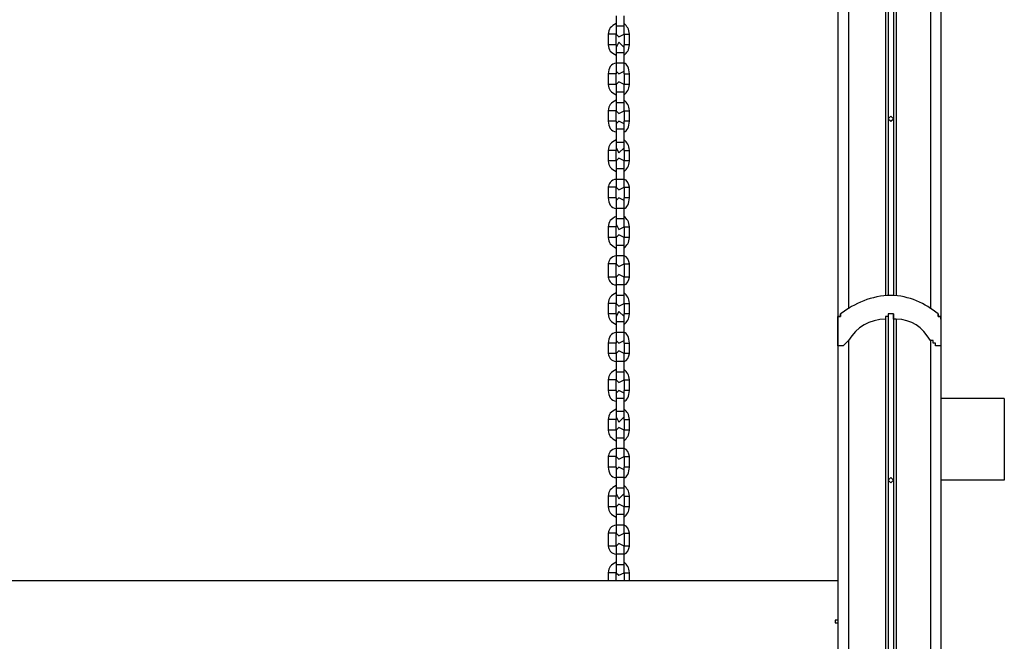
# Model space of a CAD drawing. Units: inches. Extents: x 117 to 182.4, y 61 to 148.4.
# Drawn here: x 158.4 to 167.9, y 136.3 to 142.3 of the extents above; entities that cross this region are included whole.
import ezdxf

# ---------------------------------------------------------------- set-up
doc = ezdxf.new("R2010")
doc.units = ezdxf.units.IN
doc.header["$MEASUREMENT"] = 0
doc.layers.add('Ebene 1', color=7, linetype='Continuous')

# ---------------------------------------------------------------- blocks, each defined once
blk = doc.blocks.new('block 2')
at = {"layer": 'Ebene 1', "color": 179, "lineweight": 25, "true_color": 0x1a171b}
for points in [[(167.1684, 146.2304), (167.1684, 139.5248)], [(167.2701, 146.2304), (167.2701, 139.4232)], [(166.2796, 145.0366), (166.2796, 136.9086)], [(166.3812, 145.0366), (166.3812, 139.5248)], [(166.7368, 144.7064), (166.7368, 139.6518)], [(166.8384, 144.7064), (166.8384, 139.6518)], [(166.7623, 143.1062), (166.7623, 141.3536)], [(166.8129, 143.1062), (166.8129, 141.3536)], [(164.1461, 142.3441), (164.1461, 142.2935), (164.1461, 142.2427)], [(164.2222, 142.2427), (164.2222, 142.2935), (164.2222, 142.3441)], [(164.1712, 142.2427), (164.1712, 142.2427), (164.1461, 142.2427)], [(164.1461, 142.2427), (164.1461, 142.1918), (164.1461, 142.1663)], [(164.1461, 142.1918), (164.1461, 142.1663)], [(164.2222, 142.2427), (164.1967, 142.2427), (164.1712, 142.2427)], [(164.2222, 142.1663), (164.2222, 142.1918), (164.2222, 142.2427)], [(164.2222, 142.1663), (164.2222, 142.1918)], [(164.1461, 142.1663), (164.1206, 142.1663), (164.0951, 142.1663), (164.0696, 142.1663)], [(164.0696, 142.1663), (164.0696, 142.1157), (164.0696, 142.0647)], [(164.1461, 142.1663), (164.1712, 142.141), (164.2222, 142.1663)], [(164.1461, 142.0647), (164.1461, 142.1157), (164.1461, 142.1663)], [(164.2222, 142.1663), (164.2222, 142.0647)], [(164.2222, 142.1663), (164.2477, 142.1663), (164.2728, 142.1663), (164.2728, 142.1663)], [(164.2728, 142.0647), (164.2728, 142.1663)], [(164.1461, 142.0647), (164.1206, 142.0647), (164.0951, 142.0647), (164.0696, 142.0647)], [(164.2222, 142.0394), (164.1712, 142.0902), (164.1461, 142.0394)], [(164.1461, 142.0647), (164.1461, 142.0394)], [(164.1461, 142.0394), (164.1461, 142.0394), (164.1461, 141.9886)], [(164.2728, 142.0647), (164.2728, 142.0647), (164.2477, 142.0647), (164.2222, 142.0647)], [(164.2222, 142.0394), (164.2222, 142.0647)], [(164.2222, 141.9886), (164.2222, 142.0394), (164.2222, 142.0394)], [(164.1712, 141.9886), (164.1712, 141.9886), (164.1461, 141.9886)], [(164.1461, 141.9886), (164.1461, 141.9378), (164.1461, 141.8869)], [(164.2222, 141.9886), (164.1967, 141.9886), (164.1712, 141.9886)], [(164.2222, 141.8869), (164.2222, 141.9378), (164.2222, 141.9886)], [(164.1712, 141.8869), (164.1712, 141.8869), (164.1461, 141.8869)], [(164.1461, 141.8869), (164.1461, 141.8361), (164.1461, 141.8108)], [(164.2222, 141.8869), (164.1967, 141.8869), (164.1712, 141.8869)], [(164.2222, 141.8108), (164.2222, 141.8361), (164.2222, 141.8869)], [(164.1461, 141.7853), (164.1206, 141.7853), (164.0951, 141.7853), (164.0696, 141.7853)], [(164.0696, 141.7853), (164.0696, 141.7347), (164.0696, 141.6839)], [(164.1461, 141.8108), (164.1461, 141.7853)], [(164.1461, 141.8108), (164.1712, 141.7853), (164.2222, 141.8108)], [(164.1461, 141.6839), (164.1461, 141.7347), (164.1461, 141.7853)], [(164.2222, 141.7853), (164.2222, 141.8108)], [(164.2222, 141.7853), (164.2222, 141.6839)], [(164.2222, 141.7853), (164.2477, 141.7853), (164.2728, 141.7853), (164.2728, 141.7853)], [(164.2728, 141.6839), (164.2728, 141.7853)], [(164.1461, 141.6839), (164.1206, 141.6839), (164.0951, 141.6839), (164.0696, 141.6839)], [(164.2222, 141.6839), (164.1712, 141.7092), (164.1461, 141.6839)], [(164.1461, 141.6839), (164.1461, 141.6584)], [(164.1461, 141.6839), (164.1461, 141.6584), (164.1461, 141.6075)], [(164.2728, 141.6839), (164.2728, 141.6839), (164.2477, 141.6839), (164.2222, 141.6839)], [(164.2222, 141.6584), (164.2222, 141.6839)], [(164.2222, 141.6075), (164.2222, 141.6584), (164.2222, 141.6839)], [(164.1712, 141.6075), (164.1712, 141.6075), (164.1461, 141.6075)], [(164.1461, 141.6075), (164.1461, 141.5567), (164.1461, 141.5059)], [(164.2222, 141.6075), (164.1967, 141.6075), (164.1712, 141.6075)], [(164.2222, 141.5059), (164.2222, 141.5567), (164.2222, 141.6075)], [(164.1712, 141.5059), (164.1712, 141.5059), (164.1461, 141.5059)], [(164.1461, 141.5059), (164.1461, 141.4553), (164.1461, 141.4298)], [(164.1461, 141.4553), (164.1461, 141.4298)], [(164.2222, 141.5059), (164.1967, 141.5059), (164.1712, 141.5059)], [(164.2222, 141.4298), (164.2222, 141.4553), (164.2222, 141.5059)], [(164.2222, 141.4298), (164.2222, 141.4553)], [(164.1461, 141.4298), (164.1206, 141.4298), (164.0951, 141.4298), (164.0696, 141.4298)], [(164.0696, 141.4298), (164.0696, 141.379), (164.0696, 141.3282)], [(164.1461, 141.4298), (164.1712, 141.4045), (164.2222, 141.4298)], [(164.1461, 141.3282), (164.1461, 141.379), (164.1461, 141.4298)], [(164.2222, 141.4298), (164.2222, 141.3282)], [(164.2222, 141.4298), (164.2477, 141.4298), (164.2728, 141.4298), (164.2728, 141.4298)], [(164.2728, 141.3282), (164.2728, 141.4298)], [(166.8129, 141.3536), (166.7874, 141.379), (166.7623, 141.3536)], [(166.7623, 141.3536), (166.7623, 139.6518)], [(166.7623, 141.3536), (166.7874, 141.3282), (166.8129, 141.3536)], [(166.8129, 141.3536), (166.8129, 139.6518)], [(164.1461, 141.3282), (164.1206, 141.3282), (164.0951, 141.3282), (164.0696, 141.3282)], [(164.2222, 141.3028), (164.1712, 141.3282), (164.1461, 141.3028)], [(164.1461, 141.3282), (164.1461, 141.3028)], [(164.1461, 141.3028), (164.1461, 141.2775), (164.1461, 141.252)], [(164.1712, 141.252), (164.1712, 141.252), (164.1461, 141.252)], [(164.1461, 141.252), (164.1461, 141.1759), (164.1461, 141.1251)], [(164.2222, 141.252), (164.1967, 141.252), (164.1712, 141.252)], [(164.2728, 141.3282), (164.2728, 141.3282), (164.2477, 141.3282), (164.2222, 141.3282)], [(164.2222, 141.3028), (164.2222, 141.3282)], [(164.2222, 141.252), (164.2222, 141.2775), (164.2222, 141.3028)], [(164.2222, 141.1251), (164.2222, 141.1759), (164.2222, 141.252)], [(164.1712, 141.1251), (164.1712, 141.1251), (164.1461, 141.1251)], [(164.1461, 141.1251), (164.1461, 141.0742), (164.1461, 141.0742)], [(164.1461, 141.0742), (164.1461, 141.0488)], [(164.1461, 141.0742), (164.1712, 141.0234), (164.2222, 141.0742)], [(164.2222, 141.1251), (164.1967, 141.1251), (164.1712, 141.1251)], [(164.2222, 141.0742), (164.2222, 141.0742), (164.2222, 141.1251)], [(164.2222, 141.0488), (164.2222, 141.0742)], [(164.1461, 141.0488), (164.1206, 141.0488), (164.0951, 141.0488), (164.0696, 141.0488)], [(164.0696, 141.0488), (164.0696, 140.9979), (164.0696, 140.9471)], [(164.1461, 140.9471), (164.1461, 140.9979), (164.1461, 141.0488)], [(164.2222, 140.9471), (164.1712, 140.9726), (164.1461, 140.9471)], [(164.2222, 141.0488), (164.2222, 140.9471)], [(164.2222, 141.0488), (164.2477, 141.0488), (164.2728, 141.0488), (164.2728, 141.0488)], [(164.2728, 140.9471), (164.2728, 141.0488)], [(164.1461, 140.9471), (164.1206, 140.9471), (164.0951, 140.9471), (164.0696, 140.9471)], [(164.1461, 140.9471), (164.1461, 140.9218), (164.1461, 140.871)], [(164.1461, 140.9471), (164.1461, 140.9218)], [(164.1712, 140.871), (164.1712, 140.871), (164.1461, 140.871)], [(164.1461, 140.871), (164.1461, 140.8202), (164.1461, 140.7694)], [(164.2222, 140.871), (164.1967, 140.871), (164.1712, 140.871)], [(164.2728, 140.9471), (164.2728, 140.9471), (164.2477, 140.9471), (164.2222, 140.9471)], [(164.2222, 140.871), (164.2222, 140.9218), (164.2222, 140.9471)], [(164.2222, 140.9218), (164.2222, 140.9471)], [(164.2222, 140.7694), (164.2222, 140.8202), (164.2222, 140.871)], [(164.1461, 140.6932), (164.1206, 140.6932), (164.0951, 140.6932), (164.0696, 140.6932)], [(164.0696, 140.6932), (164.0696, 140.6424), (164.0696, 140.5916)], [(164.1712, 140.7694), (164.1712, 140.7694), (164.1461, 140.7694)], [(164.1461, 140.7694), (164.1461, 140.7185), (164.1461, 140.6932)], [(164.1461, 140.6932), (164.1712, 140.6677), (164.2222, 140.6932)], [(164.1461, 140.5916), (164.1461, 140.6424), (164.1461, 140.6932)], [(164.2222, 140.7694), (164.1967, 140.7694), (164.1712, 140.7694)], [(164.2222, 140.6932), (164.2222, 140.7185), (164.2222, 140.7694)], [(164.2222, 140.6932), (164.2222, 140.5916)], [(164.2222, 140.6932), (164.2477, 140.6932), (164.2728, 140.6932), (164.2728, 140.6932)], [(164.2728, 140.5916), (164.2728, 140.6932)], [(164.1461, 140.5916), (164.1206, 140.5916), (164.0951, 140.5916), (164.0696, 140.5916)], [(164.2222, 140.5661), (164.1712, 140.5916), (164.1461, 140.5661)], [(164.2728, 140.5916), (164.2728, 140.5916), (164.2477, 140.5916), (164.2222, 140.5916)], [(164.1461, 140.5661), (164.1461, 140.5408), (164.1461, 140.49)], [(164.1712, 140.49), (164.1712, 140.49), (164.1461, 140.49)], [(164.1461, 140.49), (164.1461, 140.4391), (164.1461, 140.3883)], [(164.2222, 140.49), (164.1967, 140.49), (164.1712, 140.49)], [(164.2222, 140.49), (164.2222, 140.5408), (164.2222, 140.5661)], [(164.2222, 140.3883), (164.2222, 140.4391), (164.2222, 140.49)], [(164.1461, 140.3122), (164.1206, 140.3122), (164.0951, 140.3122), (164.0696, 140.3122)], [(164.0696, 140.3122), (164.0696, 140.2614), (164.0696, 140.2106)], [(164.1712, 140.3883), (164.1712, 140.3883), (164.1461, 140.3883)], [(164.1461, 140.3883), (164.1461, 140.3377), (164.1461, 140.3377)], [(164.1461, 140.3377), (164.1461, 140.3122)], [(164.1461, 140.3377), (164.1712, 140.2867), (164.2222, 140.3122)], [(164.1461, 140.2106), (164.1461, 140.2614), (164.1461, 140.3122)], [(164.2222, 140.3883), (164.1967, 140.3883), (164.1712, 140.3883)], [(164.2222, 140.3377), (164.2222, 140.3377), (164.2222, 140.3883)], [(164.2222, 140.3122), (164.2222, 140.3377)], [(164.2222, 140.3122), (164.2222, 140.2106)], [(164.2222, 140.3122), (164.2477, 140.3122), (164.2728, 140.3122), (164.2728, 140.3122)], [(164.2728, 140.2106), (164.2728, 140.3122)], [(164.1461, 140.2106), (164.1206, 140.2106), (164.0951, 140.2106), (164.0696, 140.2106)], [(164.2222, 140.2106), (164.1712, 140.2361), (164.1461, 140.2106)], [(164.1461, 140.2106), (164.1461, 140.1852), (164.1461, 140.1344)], [(164.1461, 140.2106), (164.1461, 140.1852)], [(164.2728, 140.2106), (164.2728, 140.2106), (164.2477, 140.2106), (164.2222, 140.2106)], [(164.2222, 140.1344), (164.2222, 140.1852), (164.2222, 140.2106)], [(164.2222, 140.1852), (164.2222, 140.2106)], [(164.1712, 140.1344), (164.1712, 140.1344), (164.1461, 140.1344)], [(164.1461, 140.1344), (164.1461, 140.0836), (164.1461, 140.0328)], [(164.2222, 140.1344), (164.1967, 140.1344), (164.1712, 140.1344)], [(164.2222, 140.0328), (164.2222, 140.0836), (164.2222, 140.1344)], [(164.1712, 140.0328), (164.1712, 140.0328), (164.1461, 140.0328)], [(164.1461, 140.0328), (164.1461, 139.982), (164.1461, 139.9567)], [(164.2222, 140.0328), (164.1967, 140.0328), (164.1712, 140.0328)], [(164.2222, 139.9567), (164.2222, 139.982), (164.2222, 140.0328)], [(164.1461, 139.9567), (164.1206, 139.9567), (164.0951, 139.9567), (164.0696, 139.9567)], [(164.0696, 139.9567), (164.0696, 139.8804), (164.0696, 139.8295)], [(164.1461, 139.9567), (164.1712, 139.9312), (164.2222, 139.9567)], [(164.1461, 139.8295), (164.1461, 139.8804), (164.1461, 139.9567)], [(164.2222, 139.9567), (164.2222, 139.8295)], [(164.2222, 139.9567), (164.2477, 139.9567), (164.2728, 139.9567), (164.2728, 139.9567)], [(164.2728, 139.8295), (164.2728, 139.9567)], [(164.1461, 139.8295), (164.1206, 139.8295), (164.0951, 139.8295), (164.0696, 139.8295)], [(164.2222, 139.8295), (164.1712, 139.855), (164.1461, 139.8295)], [(164.1461, 139.8295), (164.1461, 139.8042), (164.1461, 139.7534)], [(164.2728, 139.8295), (164.2728, 139.8295), (164.2477, 139.8295), (164.2222, 139.8295)], [(164.2222, 139.7534), (164.2222, 139.8042), (164.2222, 139.8295)], [(164.1712, 139.7534), (164.1712, 139.7534), (164.1461, 139.7534)], [(164.1461, 139.7534), (164.1461, 139.7026), (164.1461, 139.6518)], [(164.2222, 139.7534), (164.1967, 139.7534), (164.1712, 139.7534)], [(164.2222, 139.6518), (164.2222, 139.7026), (164.2222, 139.7534)], [(164.1712, 139.6518), (164.1712, 139.6518), (164.1461, 139.6518)], [(164.1461, 139.6518), (164.1461, 139.601), (164.1461, 139.5756)], [(164.2222, 139.6518), (164.1967, 139.6518), (164.1712, 139.6518)], [(164.2222, 139.5756), (164.2222, 139.601), (164.2222, 139.6518)], [(164.1461, 139.5756), (164.1206, 139.5756), (164.0951, 139.5756), (164.0696, 139.5756)], [(164.0696, 139.5756), (164.0696, 139.5248), (164.0696, 139.474)], [(164.1461, 139.601), (164.1461, 139.5756)], [(164.1461, 139.5756), (164.1712, 139.5501), (164.2222, 139.5756)], [(164.1461, 139.474), (164.1461, 139.5248), (164.1461, 139.5756)], [(164.2222, 139.5756), (164.2222, 139.601)], [(164.2222, 139.5756), (164.2222, 139.474)], [(164.2222, 139.5756), (164.2477, 139.5756), (164.2728, 139.5756), (164.2728, 139.5756)], [(164.2728, 139.474), (164.2728, 139.5756)], [(164.1461, 139.474), (164.1206, 139.474), (164.0951, 139.474), (164.0696, 139.474)], [(164.2222, 139.4485), (164.1712, 139.4993), (164.1461, 139.4485)], [(164.1461, 139.474), (164.1461, 139.4485)], [(164.1461, 139.4485), (164.1461, 139.4485), (164.1461, 139.3979)], [(164.2728, 139.474), (164.2728, 139.474), (164.2477, 139.474), (164.2222, 139.474)], [(164.2222, 139.4485), (164.2222, 139.474)], [(164.2222, 139.3979), (164.2222, 139.4485), (164.2222, 139.4485)], [(166.3051, 139.474), (166.3051, 139.474)], [(166.7623, 139.474), (166.7623, 137.8738)], [(166.8129, 139.474), (166.7623, 139.474)], [(166.8129, 139.474), (166.8129, 137.8738)], [(167.2446, 139.474), (167.2446, 139.474)], [(164.1712, 139.3979), (164.1712, 139.3979), (164.1461, 139.3979)], [(164.1461, 139.3979), (164.1461, 139.347), (164.1461, 139.2962)], [(164.2222, 139.3979), (164.1967, 139.3979), (164.1712, 139.3979)], [(164.2222, 139.2962), (164.2222, 139.347), (164.2222, 139.3979)], [(166.2796, 139.2199), (166.2796, 139.2962), (166.2796, 139.3724), (166.2796, 139.3979), (166.2796, 139.4232)], [(166.7368, 139.4232), (166.7368, 126.0374)], [(166.8384, 139.4232), (166.8384, 126.0374)], [(167.2701, 139.4232), (167.2701, 139.3979), (167.2701, 139.3724), (167.2701, 139.2962), (167.2701, 139.2199)], [(164.1712, 139.2962), (164.1712, 139.2962), (164.1461, 139.2962)], [(164.1461, 139.2962), (164.1461, 139.2454), (164.1461, 139.2199)], [(164.2222, 139.2962), (164.1967, 139.2962), (164.1712, 139.2962)], [(164.2222, 139.2199), (164.2222, 139.2454), (164.2222, 139.2962)], [(164.1461, 139.1946), (164.1206, 139.1946), (164.0951, 139.1946), (164.0696, 139.1946)], [(164.0696, 139.1946), (164.0696, 139.1438), (164.0696, 139.093)], [(164.1461, 139.2199), (164.1461, 139.1946)], [(164.1461, 139.2199), (164.1712, 139.1946), (164.2222, 139.2199)], [(164.1461, 139.093), (164.1461, 139.1438), (164.1461, 139.1946)], [(164.2222, 139.1946), (164.2222, 139.2199)], [(164.2222, 139.1946), (164.2222, 139.093)], [(164.2222, 139.1946), (164.2477, 139.1946), (164.2728, 139.1946), (164.2728, 139.1946)], [(164.2728, 139.093), (164.2728, 139.1946)], [(166.2796, 139.2199), (166.2796, 124.7421)], [(166.3812, 139.2199), (166.3812, 124.7421)], [(167.1684, 139.2199), (167.1684, 124.7421)], [(167.2701, 139.2199), (167.2701, 138.6611)], [(164.1461, 139.093), (164.1206, 139.093), (164.0951, 139.093), (164.0696, 139.093)], [(164.2222, 139.093), (164.1712, 139.1185), (164.1461, 139.093)], [(164.1461, 139.093), (164.1461, 139.0677), (164.1461, 139.0168)], [(164.2728, 139.093), (164.2728, 139.093), (164.2477, 139.093), (164.2222, 139.093)], [(164.2222, 139.0168), (164.2222, 139.0677), (164.2222, 139.093)], [(164.1712, 139.0168), (164.1712, 139.0168), (164.1461, 139.0168)], [(164.1461, 139.0168), (164.1461, 138.966), (164.1461, 138.9152)], [(164.2222, 139.0168), (164.1967, 139.0168), (164.1712, 139.0168)], [(164.2222, 138.9152), (164.2222, 138.966), (164.2222, 139.0168)], [(164.1712, 138.9152), (164.1712, 138.9152), (164.1461, 138.9152)], [(164.1461, 138.9152), (164.1461, 138.8644), (164.1461, 138.8391)], [(164.2222, 138.9152), (164.1967, 138.9152), (164.1712, 138.9152)], [(164.2222, 138.8391), (164.2222, 138.8644), (164.2222, 138.9152)], [(164.1461, 138.8391), (164.1206, 138.8391), (164.0951, 138.8391), (164.0696, 138.8391)], [(164.0696, 138.8391), (164.0696, 138.7883), (164.0696, 138.7374)], [(164.1461, 138.8644), (164.1461, 138.8391)], [(164.1461, 138.8391), (164.1712, 138.8136), (164.2222, 138.8391)], [(164.1461, 138.7374), (164.1461, 138.7883), (164.1461, 138.8391)], [(164.2222, 138.8391), (164.2222, 138.8644)], [(164.2222, 138.8391), (164.2222, 138.7374)], [(164.2222, 138.8391), (164.2477, 138.8391), (164.2728, 138.8391), (164.2728, 138.8391)], [(164.2728, 138.7374), (164.2728, 138.8391)], [(164.1461, 138.7374), (164.1206, 138.7374), (164.0951, 138.7374), (164.0696, 138.7374)], [(164.1461, 138.7374), (164.1461, 138.7119)], [(164.2222, 138.7119), (164.1712, 138.7374), (164.1461, 138.7119)], [(164.1461, 138.7119), (164.1461, 138.6866), (164.1461, 138.6611)], [(164.2728, 138.7374), (164.2728, 138.7374), (164.2477, 138.7374), (164.2222, 138.7374)], [(164.2222, 138.7119), (164.2222, 138.7374)], [(164.2222, 138.6611), (164.2222, 138.6866), (164.2222, 138.7119)], [(164.1712, 138.6611), (164.1712, 138.6611), (164.1461, 138.6611)], [(164.1461, 138.6611), (164.1461, 138.585), (164.1461, 138.5342)], [(164.2222, 138.6611), (164.1967, 138.6611), (164.1712, 138.6611)], [(164.2222, 138.5342), (164.2222, 138.585), (164.2222, 138.6611)], [(167.2701, 138.6611), (167.2701, 137.8738)], [(167.8798, 138.6611), (167.2701, 138.6611)], [(167.8798, 138.6611), (167.8798, 137.8738)], [(164.1712, 138.5342), (164.1712, 138.5342), (164.1461, 138.5342)], [(164.1461, 138.5342), (164.1461, 138.4834), (164.1461, 138.4834)], [(164.2222, 138.5342), (164.1967, 138.5342), (164.1712, 138.5342)], [(164.2222, 138.4834), (164.2222, 138.4834), (164.2222, 138.5342)], [(164.1461, 138.458), (164.1206, 138.458), (164.0951, 138.458), (164.0696, 138.458)], [(164.0696, 138.458), (164.0696, 138.4072), (164.0696, 138.3564)], [(164.1461, 138.4834), (164.1461, 138.458)], [(164.1461, 138.4834), (164.1712, 138.4325), (164.2222, 138.4834)], [(164.1461, 138.3564), (164.1461, 138.4072), (164.1461, 138.458)], [(164.2222, 138.458), (164.2222, 138.4834)], [(164.2222, 138.458), (164.2222, 138.3564)], [(164.2222, 138.458), (164.2477, 138.458), (164.2728, 138.458), (164.2728, 138.458)], [(164.2728, 138.3564), (164.2728, 138.458)], [(164.1461, 138.3564), (164.1206, 138.3564), (164.0951, 138.3564), (164.0696, 138.3564)], [(164.2222, 138.3564), (164.1712, 138.3817), (164.1461, 138.3564)], [(164.1461, 138.3564), (164.1461, 138.3309)], [(164.1461, 138.3564), (164.1461, 138.3309), (164.1461, 138.2803)], [(164.2728, 138.3564), (164.2728, 138.3564), (164.2477, 138.3564), (164.2222, 138.3564)], [(164.2222, 138.3309), (164.2222, 138.3564)], [(164.2222, 138.2803), (164.2222, 138.3309), (164.2222, 138.3564)], [(164.1712, 138.2803), (164.1712, 138.2803), (164.1461, 138.2803)], [(164.1461, 138.2803), (164.1461, 138.2295), (164.1461, 138.1786)], [(164.2222, 138.2803), (164.1967, 138.2803), (164.1712, 138.2803)], [(164.2222, 138.1786), (164.2222, 138.2295), (164.2222, 138.2803)], [(164.1712, 138.1786), (164.1712, 138.1786), (164.1461, 138.1786)], [(164.1461, 138.1786), (164.1461, 138.1278), (164.1461, 138.1025)], [(164.2222, 138.1786), (164.1967, 138.1786), (164.1712, 138.1786)], [(164.2222, 138.1025), (164.2222, 138.1278), (164.2222, 138.1786)], [(164.1461, 138.1025), (164.1206, 138.1025), (164.0951, 138.1025), (164.0696, 138.1025)], [(164.0696, 138.1025), (164.0696, 138.0515), (164.0696, 138.0009)], [(164.1461, 138.1025), (164.1712, 138.077), (164.2222, 138.1025)], [(164.1461, 138.0009), (164.1461, 138.0515), (164.1461, 138.1025)], [(164.2222, 138.1025), (164.2222, 138.0009)], [(164.2222, 138.1025), (164.2477, 138.1025), (164.2728, 138.1025), (164.2728, 138.1025)], [(164.2728, 138.0009), (164.2728, 138.1025)], [(164.1461, 138.0009), (164.1206, 138.0009), (164.0951, 138.0009), (164.0696, 138.0009)], [(164.2222, 137.9754), (164.1712, 138.0009), (164.1461, 137.9754)], [(164.1461, 138.0009), (164.1461, 137.9754)], [(164.1461, 137.9754), (164.1461, 137.9501), (164.1461, 137.8992)], [(164.2728, 138.0009), (164.2728, 138.0009), (164.2477, 138.0009), (164.2222, 138.0009)], [(164.2222, 137.9754), (164.2222, 138.0009)], [(164.2222, 137.8992), (164.2222, 137.9501), (164.2222, 137.9754)], [(164.1712, 137.8992), (164.1712, 137.8992), (164.1461, 137.8992)], [(164.1461, 137.8992), (164.1461, 137.8484), (164.1461, 137.7976)], [(164.2222, 137.8992), (164.1967, 137.8992), (164.1712, 137.8992)], [(164.2222, 137.7976), (164.2222, 137.8484), (164.2222, 137.8992)], [(166.8129, 137.8738), (166.7874, 137.8992), (166.7623, 137.8738)], [(166.7623, 137.8738), (166.7623, 136.1212)], [(166.7623, 137.8738), (166.7874, 137.8484), (166.8129, 137.8738)], [(166.8129, 137.8738), (166.8129, 136.1212)], [(167.2701, 137.8738), (167.2701, 124.7421)], [(167.8798, 137.8738), (167.2701, 137.8738)], [(164.1712, 137.7976), (164.1712, 137.7976), (164.1461, 137.7976)], [(164.1461, 137.7976), (164.1461, 137.7468), (164.1461, 137.7468)], [(164.1461, 137.7468), (164.1712, 137.696), (164.2222, 137.7468)], [(164.1461, 137.7468), (164.1461, 137.7215)], [(164.2222, 137.7976), (164.1967, 137.7976), (164.1712, 137.7976)], [(164.2222, 137.7468), (164.2222, 137.7468), (164.2222, 137.7976)], [(164.2222, 137.7215), (164.2222, 137.7468)], [(164.1461, 137.7215), (164.1206, 137.7215), (164.0951, 137.7215), (164.0696, 137.7215)], [(164.0696, 137.7215), (164.0696, 137.6707), (164.0696, 137.6199)], [(164.1461, 137.6199), (164.1461, 137.6707), (164.1461, 137.7215)], [(164.2222, 137.6199), (164.1712, 137.6452), (164.1461, 137.6199)], [(164.2222, 137.7215), (164.2222, 137.6199)], [(164.2222, 137.7215), (164.2477, 137.7215), (164.2728, 137.7215), (164.2728, 137.7215)], [(164.2728, 137.6199), (164.2728, 137.7215)], [(164.1461, 137.6199), (164.1206, 137.6199), (164.0951, 137.6199), (164.0696, 137.6199)], [(164.1461, 137.6199), (164.1461, 137.5944)], [(164.1461, 137.6199), (164.1461, 137.5944), (164.1461, 137.5435)], [(164.2728, 137.6199), (164.2728, 137.6199), (164.2477, 137.6199), (164.2222, 137.6199)], [(164.2222, 137.5944), (164.2222, 137.6199)], [(164.2222, 137.5435), (164.2222, 137.5944), (164.2222, 137.6199)], [(164.1712, 137.5435), (164.1712, 137.5435), (164.1461, 137.5435)], [(164.1461, 137.5435), (164.1461, 137.4927), (164.1461, 137.4421)], [(164.2222, 137.5435), (164.1967, 137.5435), (164.1712, 137.5435)], [(164.2222, 137.4421), (164.2222, 137.4927), (164.2222, 137.5435)], [(164.1461, 137.3658), (164.1206, 137.3658), (164.0951, 137.3658), (164.0696, 137.3658)], [(164.0696, 137.3658), (164.0696, 137.2896), (164.0696, 137.2388)], [(164.1712, 137.4421), (164.1712, 137.4421), (164.1461, 137.4421)], [(164.1461, 137.4421), (164.1461, 137.3911), (164.1461, 137.3658)], [(164.1461, 137.3658), (164.1712, 137.3405), (164.2222, 137.3658)], [(164.1461, 137.2388), (164.1461, 137.2896), (164.1461, 137.3658)], [(164.2222, 137.4421), (164.1967, 137.4421), (164.1712, 137.4421)], [(164.2222, 137.3658), (164.2222, 137.3911), (164.2222, 137.4421)], [(164.2222, 137.3658), (164.2222, 137.2388)], [(164.2222, 137.3658), (164.2477, 137.3658), (164.2728, 137.3658), (164.2728, 137.3658)], [(164.2728, 137.2388), (164.2728, 137.3658)], [(164.1461, 137.2388), (164.1206, 137.2388), (164.0951, 137.2388), (164.0696, 137.2388)], [(164.2222, 137.2388), (164.1712, 137.2641), (164.1461, 137.2388)], [(164.1461, 137.2388), (164.1461, 137.2133), (164.1461, 137.1627)], [(164.2728, 137.2388), (164.2728, 137.2388), (164.2477, 137.2388), (164.2222, 137.2388)], [(164.2222, 137.1627), (164.2222, 137.2133), (164.2222, 137.2388)], [(164.1712, 137.1627), (164.1712, 137.1627), (164.1461, 137.1627)], [(164.1461, 137.1627), (164.1461, 137.1117), (164.1461, 137.0611)], [(164.2222, 137.1627), (164.1967, 137.1627), (164.1712, 137.1627)], [(164.2222, 137.0611), (164.2222, 137.1117), (164.2222, 137.1627)], [(164.1461, 136.9847), (164.1206, 136.9847), (164.0951, 136.9847), (164.0696, 136.9847)], [(164.0696, 136.9847), (164.0696, 136.9086)], [(164.1712, 137.0611), (164.1712, 137.0611), (164.1461, 137.0611)], [(164.1461, 137.0611), (164.1461, 137.0102), (164.1461, 136.9847)], [(164.1461, 137.0102), (164.1461, 136.9847)], [(164.1461, 136.9847), (164.1712, 136.9594), (164.2222, 136.9847)], [(164.1461, 136.9086), (164.1461, 136.9847)], [(164.2222, 137.0611), (164.1967, 137.0611), (164.1712, 137.0611)], [(164.2222, 136.9847), (164.2222, 137.0102), (164.2222, 137.0611)], [(164.2222, 136.9847), (164.2222, 137.0102)], [(164.2222, 136.9847), (164.2222, 136.9086)], [(164.2222, 136.9847), (164.2477, 136.9847), (164.2728, 136.9847), (164.2728, 136.9847)], [(164.2728, 136.9086), (164.2728, 136.9847)], [(157.2879, 136.9086), (166.2796, 136.9086)], [(166.2796, 136.5276), (166.2541, 136.5276)], [(166.2541, 136.5276), (166.2541, 136.5023), (166.2541, 136.5023), (166.2796, 136.5023)]]:
    blk.add_lwpolyline(points, dxfattribs=at)
for points in [[(164.1461, 142.268), (164.0951, 142.2427), (164.0696, 142.2172), (164.0696, 142.1663)], [(164.2728, 142.1663), (164.2728, 142.2172), (164.2477, 142.2427), (164.2222, 142.268)], [(164.0696, 142.0647), (164.0696, 142.0141), (164.0951, 141.9886), (164.1461, 141.9633)], [(164.2222, 141.9633), (164.2477, 141.9886), (164.2728, 142.0141), (164.2728, 142.0647)], [(164.1461, 141.8869), (164.0951, 141.8869), (164.0696, 141.8361), (164.0696, 141.7853)], [(164.2728, 141.7853), (164.2728, 141.8361), (164.2477, 141.8869), (164.2222, 141.8869)], [(164.0696, 141.6839), (164.0696, 141.633), (164.0951, 141.6075), (164.1461, 141.5822)], [(164.2222, 141.5822), (164.2477, 141.6075), (164.2728, 141.633), (164.2728, 141.6839)], [(164.1461, 141.5314), (164.0951, 141.5059), (164.0696, 141.4806), (164.0696, 141.4298)], [(164.2728, 141.4298), (164.2728, 141.4806), (164.2477, 141.5059), (164.2222, 141.5314)], [(164.0696, 141.3282), (164.0696, 141.2775), (164.0951, 141.2265), (164.1461, 141.2265)], [(164.2222, 141.2265), (164.2477, 141.2265), (164.2728, 141.2775), (164.2728, 141.3282)], [(164.1461, 141.1504), (164.0951, 141.1251), (164.0696, 141.0996), (164.0696, 141.0488)], [(164.2728, 141.0488), (164.2728, 141.0996), (164.2477, 141.1251), (164.2222, 141.1504)], [(164.0696, 140.9471), (164.0696, 140.8965), (164.0951, 140.871), (164.1461, 140.8457)], [(164.2222, 140.8457), (164.2477, 140.871), (164.2728, 140.8965), (164.2728, 140.9471)], [(164.1461, 140.7694), (164.0951, 140.7694), (164.0696, 140.7185), (164.0696, 140.6932)], [(164.1461, 140.7185), (164.1461, 140.6932), (164.1461, 140.6932), (164.1461, 140.6932)], [(164.2728, 140.6932), (164.2728, 140.7185), (164.2477, 140.7694), (164.2222, 140.7694)], [(164.2222, 140.6932), (164.2222, 140.6932), (164.2222, 140.6932), (164.2222, 140.7185)], [(164.0696, 140.5916), (164.0696, 140.5408), (164.0951, 140.49), (164.1461, 140.49)], [(164.1461, 140.5916), (164.1461, 140.5916), (164.1461, 140.5661), (164.1461, 140.5408)], [(164.2222, 140.5408), (164.2222, 140.5661), (164.2222, 140.5916), (164.2222, 140.5916)], [(164.2222, 140.49), (164.2477, 140.49), (164.2728, 140.5408), (164.2728, 140.5916)], [(164.1461, 140.4138), (164.0951, 140.3883), (164.0696, 140.363), (164.0696, 140.3122)], [(164.2728, 140.3122), (164.2728, 140.363), (164.2477, 140.3883), (164.2222, 140.4138)], [(164.0696, 140.2106), (164.0696, 140.1597), (164.0951, 140.1344), (164.1461, 140.1089)], [(164.2222, 140.1089), (164.2477, 140.1344), (164.2728, 140.1597), (164.2728, 140.2106)], [(164.1461, 140.0328), (164.0951, 140.0328), (164.0696, 139.982), (164.0696, 139.9567)], [(164.2728, 139.9567), (164.2728, 139.982), (164.2477, 140.0328), (164.2222, 140.0328)], [(164.1461, 139.982), (164.1461, 139.9567), (164.1461, 139.9567), (164.1461, 139.9567)], [(164.2222, 139.9567), (164.2222, 139.9567), (164.2222, 139.9567), (164.2222, 139.982)], [(164.0696, 139.8295), (164.0696, 139.8042), (164.0951, 139.7534), (164.1461, 139.7534)], [(164.1461, 139.8295), (164.1461, 139.8295), (164.1461, 139.8295), (164.1461, 139.8042)], [(164.2222, 139.8042), (164.2222, 139.8295), (164.2222, 139.8295), (164.2222, 139.8295)], [(164.2222, 139.7534), (164.2477, 139.7534), (164.2728, 139.8042), (164.2728, 139.8295)], [(164.1461, 139.6773), (164.0951, 139.6518), (164.0696, 139.6264), (164.0696, 139.5756)], [(164.2728, 139.5756), (164.2728, 139.6264), (164.2477, 139.6518), (164.2222, 139.6773)], [(166.7874, 139.6518), (166.6096, 139.6518), (166.4319, 139.5756), (166.3051, 139.474)], [(167.2446, 139.474), (167.1178, 139.5756), (166.9655, 139.6518), (166.7874, 139.6518)], [(164.0696, 139.474), (164.0696, 139.4232), (164.0951, 139.3979), (164.1461, 139.3724)], [(164.2222, 139.3724), (164.2477, 139.3979), (164.2728, 139.4232), (164.2728, 139.474)], [(166.7368, 139.4232), (166.5845, 139.4232), (166.4574, 139.347), (166.3812, 139.2199)], [(167.1684, 139.2199), (167.0923, 139.347), (166.9907, 139.4232), (166.8384, 139.4232)], [(164.1461, 139.2962), (164.0951, 139.2962), (164.0696, 139.2454), (164.0696, 139.1946)], [(164.2728, 139.1946), (164.2728, 139.2454), (164.2477, 139.2962), (164.2222, 139.2962)], [(164.0696, 139.093), (164.0696, 139.0677), (164.0951, 139.0168), (164.1461, 139.0168)], [(164.1461, 139.093), (164.1461, 139.093), (164.1461, 139.093), (164.1461, 139.0677)], [(164.2222, 139.0677), (164.2222, 139.093), (164.2222, 139.093), (164.2222, 139.093)], [(164.2222, 139.0168), (164.2477, 139.0168), (164.2728, 139.0677), (164.2728, 139.093)], [(164.1461, 138.9407), (164.0951, 138.9152), (164.0696, 138.8897), (164.0696, 138.8391)], [(164.2728, 138.8391), (164.2728, 138.8897), (164.2477, 138.9152), (164.2222, 138.9407)], [(164.0696, 138.7374), (164.0696, 138.6866), (164.0951, 138.6358), (164.1461, 138.6358)], [(164.2222, 138.6358), (164.2477, 138.6358), (164.2728, 138.6866), (164.2728, 138.7374)], [(164.1461, 138.5597), (164.0951, 138.5342), (164.0696, 138.5089), (164.0696, 138.458)], [(164.2728, 138.458), (164.2728, 138.5089), (164.2477, 138.5342), (164.2222, 138.5597)], [(164.0696, 138.3564), (164.0696, 138.3056), (164.0951, 138.2803), (164.1461, 138.2548)], [(164.2222, 138.2548), (164.2477, 138.2803), (164.2728, 138.3056), (164.2728, 138.3564)], [(164.1461, 138.1786), (164.0951, 138.1786), (164.0696, 138.1278), (164.0696, 138.1025)], [(164.1461, 138.1278), (164.1461, 138.1025), (164.1461, 138.1025), (164.1461, 138.1025)], [(164.2728, 138.1025), (164.2728, 138.1278), (164.2477, 138.1786), (164.2222, 138.1786)], [(164.2222, 138.1025), (164.2222, 138.1025), (164.2222, 138.1025), (164.2222, 138.1278)], [(164.0696, 138.0009), (164.0696, 137.9501), (164.0951, 137.8992), (164.1461, 137.8992)], [(164.2222, 137.8992), (164.2477, 137.8992), (164.2728, 137.9501), (164.2728, 138.0009)], [(164.1461, 137.8229), (164.0951, 137.7976), (164.0696, 137.7721), (164.0696, 137.7215)], [(164.2728, 137.7215), (164.2728, 137.7721), (164.2477, 137.7976), (164.2222, 137.8229)], [(164.0696, 137.6199), (164.0696, 137.569), (164.0951, 137.5435), (164.1461, 137.5182)], [(164.2222, 137.5182), (164.2477, 137.5435), (164.2728, 137.569), (164.2728, 137.6199)], [(164.1461, 137.4421), (164.0951, 137.4421), (164.0696, 137.3911), (164.0696, 137.3658)], [(164.1461, 137.3911), (164.1461, 137.3658), (164.1461, 137.3658), (164.1461, 137.3658)], [(164.2728, 137.3658), (164.2728, 137.3911), (164.2477, 137.4421), (164.2222, 137.4421)], [(164.2222, 137.3658), (164.2222, 137.3658), (164.2222, 137.3658), (164.2222, 137.3911)], [(164.0696, 137.2388), (164.0696, 137.2133), (164.0951, 137.1627), (164.1461, 137.1627)], [(164.1461, 137.2388), (164.1461, 137.2388), (164.1461, 137.2388), (164.1461, 137.2133)], [(164.2222, 137.2133), (164.2222, 137.2388), (164.2222, 137.2388), (164.2222, 137.2388)], [(164.2222, 137.1627), (164.2477, 137.1627), (164.2728, 137.2133), (164.2728, 137.2388)], [(164.1461, 137.0864), (164.0951, 137.0611), (164.0696, 137.0356), (164.0696, 136.9847)], [(164.2728, 136.9847), (164.2728, 137.0356), (164.2477, 137.0611), (164.2222, 137.0864)]]:
    blk.add_open_spline(points, degree=3, dxfattribs=at)
for points, knots in [([(166.2796, 139.4232), (166.2796, 139.4232), (166.2796, 139.4232), (166.2796, 139.4232), (166.2796, 139.4232), (166.2796, 139.4232), (166.2796, 139.4232), (166.2796, 139.4232), (166.2796, 139.4232), (166.2796, 139.4232), (166.2796, 139.4232), (166.2796, 139.4485), (166.2796, 139.4485), (166.2796, 139.4485), (166.2796, 139.4485), (166.2796, 139.4485), (166.2796, 139.4485), (166.2796, 139.4485), (166.2796, 139.4485), (166.2796, 139.4485), (166.2796, 139.4485), (166.2796, 139.4485), (166.2796, 139.4485), (166.2796, 139.4485), (166.2796, 139.4485), (166.2796, 139.4485), (166.2796, 139.4485), (166.2796, 139.4485), (166.2796, 139.4485), (166.3051, 139.4485), (166.3051, 139.4485), (166.3051, 139.4485), (166.3051, 139.4485), (166.3051, 139.4485), (166.3051, 139.4485), (166.3051, 139.4485), (166.3051, 139.4485), (166.3051, 139.4485), (166.3051, 139.4485), (166.3051, 139.4485), (166.3051, 139.4485), (166.3051, 139.4485), (166.3051, 139.4485), (166.3051, 139.4485), (166.3051, 139.4485), (166.3051, 139.4485), (166.3051, 139.4485), (166.3051, 139.474), (166.3051, 139.474)], [0, 0, 0, 0, 1, 1, 1, 2, 2, 2, 3, 3, 3, 4, 4, 4, 5, 5, 5, 6, 6, 6, 7, 7, 7, 8, 8, 8, 9, 9, 9, 10, 10, 10, 11, 11, 11, 12, 12, 12, 13, 13, 13, 14, 14, 14, 15, 15, 15, 16, 16, 16, 16]), ([(166.3051, 139.474), (166.3051, 139.474), (166.3051, 139.4485), (166.3051, 139.4485), (166.3051, 139.4485), (166.3051, 139.4485), (166.3051, 139.4485), (166.3051, 139.4485), (166.3051, 139.4485), (166.3051, 139.4485), (166.3051, 139.4485), (166.3051, 139.4485), (166.3051, 139.4485), (166.3051, 139.4485), (166.3051, 139.4485), (166.3051, 139.4485), (166.3051, 139.4485), (166.3051, 139.4485), (166.3051, 139.4485), (166.3051, 139.4485), (166.2796, 139.4485), (166.2796, 139.4485), (166.2796, 139.4485), (166.2796, 139.4485), (166.2796, 139.4485), (166.2796, 139.4485), (166.2796, 139.4485), (166.2796, 139.4485), (166.2796, 139.4485), (166.2796, 139.4485), (166.2796, 139.4485), (166.2796, 139.4485), (166.2796, 139.4485), (166.2796, 139.4485), (166.2796, 139.4485), (166.2796, 139.4485), (166.2796, 139.4485), (166.2796, 139.4485), (166.2796, 139.4232), (166.2796, 139.4232), (166.2796, 139.4232), (166.2796, 139.4232), (166.2796, 139.4232), (166.2796, 139.4232), (166.2796, 139.4232), (166.2796, 139.4232), (166.2796, 139.4232), (166.2796, 139.4232), (166.2796, 139.4232)], [0, 0, 0, 0, 1, 1, 1, 2, 2, 2, 3, 3, 3, 4, 4, 4, 5, 5, 5, 6, 6, 6, 7, 7, 7, 8, 8, 8, 9, 9, 9, 10, 10, 10, 11, 11, 11, 12, 12, 12, 13, 13, 13, 14, 14, 14, 15, 15, 15, 16, 16, 16, 16]), ([(166.7623, 139.474), (166.7623, 139.474), (166.7623, 139.4485), (166.7623, 139.4485), (166.7623, 139.4485), (166.7623, 139.4485), (166.7623, 139.4485), (166.7623, 139.4485), (166.7623, 139.4485), (166.7623, 139.4485), (166.7623, 139.4485), (166.7623, 139.4485), (166.7623, 139.4485), (166.7623, 139.4485), (166.7623, 139.4485), (166.7623, 139.4485), (166.7623, 139.4485), (166.7623, 139.4485), (166.7623, 139.4485), (166.7623, 139.4485), (166.7368, 139.4485), (166.7368, 139.4485), (166.7368, 139.4485), (166.7368, 139.4485), (166.7368, 139.4485), (166.7368, 139.4485), (166.7368, 139.4485), (166.7368, 139.4485), (166.7368, 139.4485), (166.7368, 139.4485), (166.7368, 139.4485), (166.7368, 139.4485), (166.7368, 139.4485), (166.7368, 139.4485), (166.7368, 139.4485), (166.7368, 139.4485), (166.7368, 139.4485), (166.7368, 139.4485), (166.7368, 139.4232), (166.7368, 139.4232), (166.7368, 139.4232), (166.7368, 139.4232), (166.7368, 139.4232), (166.7368, 139.4232), (166.7368, 139.4232), (166.7368, 139.4232), (166.7368, 139.4232), (166.7368, 139.4232), (166.7368, 139.4232)], [0, 0, 0, 0, 1, 1, 1, 2, 2, 2, 3, 3, 3, 4, 4, 4, 5, 5, 5, 6, 6, 6, 7, 7, 7, 8, 8, 8, 9, 9, 9, 10, 10, 10, 11, 11, 11, 12, 12, 12, 13, 13, 13, 14, 14, 14, 15, 15, 15, 16, 16, 16, 16]), ([(166.8384, 139.4232), (166.8384, 139.4232), (166.8384, 139.4232), (166.8384, 139.4232), (166.8384, 139.4232), (166.8384, 139.4232), (166.8384, 139.4232), (166.8384, 139.4232), (166.8129, 139.4232), (166.8129, 139.4232), (166.8129, 139.4232), (166.8129, 139.4485), (166.8129, 139.4485), (166.8129, 139.4485), (166.8129, 139.4485), (166.8129, 139.4485), (166.8129, 139.4485), (166.8129, 139.4485), (166.8129, 139.4485), (166.8129, 139.4485), (166.8129, 139.4485), (166.8129, 139.4485), (166.8129, 139.4485), (166.8129, 139.4485), (166.8129, 139.4485), (166.8129, 139.4485), (166.8129, 139.4485), (166.8129, 139.4485), (166.8129, 139.4485), (166.8129, 139.4485), (166.8129, 139.4485), (166.8129, 139.4485), (166.8129, 139.4485), (166.8129, 139.4485), (166.8129, 139.4485), (166.8129, 139.4485), (166.8129, 139.4485), (166.8129, 139.4485), (166.8129, 139.4485), (166.8129, 139.4485), (166.8129, 139.4485), (166.8129, 139.4485), (166.8129, 139.4485), (166.8129, 139.4485), (166.8129, 139.4485), (166.8129, 139.4485), (166.8129, 139.4485), (166.8129, 139.474), (166.8129, 139.474)], [0, 0, 0, 0, 1, 1, 1, 2, 2, 2, 3, 3, 3, 4, 4, 4, 5, 5, 5, 6, 6, 6, 7, 7, 7, 8, 8, 8, 9, 9, 9, 10, 10, 10, 11, 11, 11, 12, 12, 12, 13, 13, 13, 14, 14, 14, 15, 15, 15, 16, 16, 16, 16]), ([(167.2701, 139.4232), (167.2701, 139.4232), (167.2701, 139.4232), (167.2701, 139.4232), (167.2701, 139.4232), (167.2701, 139.4232), (167.2701, 139.4232), (167.2701, 139.4232), (167.2701, 139.4232), (167.2701, 139.4232), (167.2701, 139.4232), (167.2701, 139.4485), (167.2701, 139.4485), (167.2701, 139.4485), (167.2701, 139.4485), (167.2701, 139.4485), (167.2701, 139.4485), (167.2701, 139.4485), (167.2701, 139.4485), (167.2701, 139.4485), (167.2701, 139.4485), (167.2701, 139.4485), (167.2701, 139.4485), (167.2701, 139.4485), (167.2701, 139.4485), (167.2701, 139.4485), (167.2701, 139.4485), (167.2701, 139.4485), (167.2701, 139.4485), (167.2701, 139.4485), (167.2701, 139.4485), (167.2701, 139.4485), (167.2701, 139.4485), (167.2701, 139.4485), (167.2701, 139.4485), (167.2701, 139.4485), (167.2701, 139.4485), (167.2701, 139.4485), (167.2701, 139.4485), (167.2701, 139.4485), (167.2701, 139.4485), (167.2446, 139.4485), (167.2446, 139.4485), (167.2446, 139.4485), (167.2446, 139.4485), (167.2446, 139.4485), (167.2446, 139.4485), (167.2446, 139.474), (167.2446, 139.474)], [0, 0, 0, 0, 1, 1, 1, 2, 2, 2, 3, 3, 3, 4, 4, 4, 5, 5, 5, 6, 6, 6, 7, 7, 7, 8, 8, 8, 9, 9, 9, 10, 10, 10, 11, 11, 11, 12, 12, 12, 13, 13, 13, 14, 14, 14, 15, 15, 15, 16, 16, 16, 16]), ([(167.2446, 139.474), (167.2446, 139.474), (167.2446, 139.4485), (167.2446, 139.4485), (167.2446, 139.4485), (167.2446, 139.4485), (167.2446, 139.4485), (167.2446, 139.4485), (167.2701, 139.4485), (167.2701, 139.4485), (167.2701, 139.4485), (167.2701, 139.4485), (167.2701, 139.4485), (167.2701, 139.4485), (167.2701, 139.4485), (167.2701, 139.4485), (167.2701, 139.4485), (167.2701, 139.4485), (167.2701, 139.4485), (167.2701, 139.4485), (167.2701, 139.4485), (167.2701, 139.4485), (167.2701, 139.4485), (167.2701, 139.4485), (167.2701, 139.4485), (167.2701, 139.4485), (167.2701, 139.4485), (167.2701, 139.4485), (167.2701, 139.4485), (167.2701, 139.4485), (167.2701, 139.4485), (167.2701, 139.4485), (167.2701, 139.4485), (167.2701, 139.4485), (167.2701, 139.4485), (167.2701, 139.4485), (167.2701, 139.4485), (167.2701, 139.4485), (167.2701, 139.4232), (167.2701, 139.4232), (167.2701, 139.4232), (167.2701, 139.4232), (167.2701, 139.4232), (167.2701, 139.4232), (167.2701, 139.4232), (167.2701, 139.4232), (167.2701, 139.4232), (167.2701, 139.4232), (167.2701, 139.4232)], [0, 0, 0, 0, 1, 1, 1, 2, 2, 2, 3, 3, 3, 4, 4, 4, 5, 5, 5, 6, 6, 6, 7, 7, 7, 8, 8, 8, 9, 9, 9, 10, 10, 10, 11, 11, 11, 12, 12, 12, 13, 13, 13, 14, 14, 14, 15, 15, 15, 16, 16, 16, 16]), ([(166.3812, 139.2199), (166.3812, 139.2199), (166.3812, 139.2199), (166.3812, 139.2199), (166.3812, 139.2199), (166.3812, 139.2199), (166.3812, 139.2199), (166.3812, 139.2199), (166.3557, 139.1946), (166.3557, 139.1946), (166.3557, 139.1946), (166.3557, 139.1946), (166.3557, 139.1946), (166.3557, 139.1946), (166.3557, 139.1946), (166.3557, 139.1946), (166.3557, 139.1946), (166.3302, 139.1691), (166.3302, 139.1691), (166.3302, 139.1691), (166.3302, 139.1691), (166.3302, 139.1691), (166.3302, 139.1691), (166.3302, 139.1691), (166.3302, 139.1691), (166.3302, 139.1691), (166.3302, 139.1691), (166.3302, 139.1691), (166.3302, 139.1691), (166.3302, 139.1691), (166.3302, 139.1691), (166.3302, 139.1691), (166.3051, 139.1691), (166.3051, 139.1691), (166.3051, 139.1691), (166.3051, 139.1691), (166.3051, 139.1691), (166.3051, 139.1691), (166.3051, 139.1691), (166.3051, 139.1691), (166.3051, 139.1691), (166.3051, 139.1691), (166.3051, 139.1691), (166.3051, 139.1691), (166.3051, 139.1691), (166.3051, 139.1691), (166.3051, 139.1691), (166.3051, 139.1691), (166.3051, 139.1691), (166.3051, 139.1691), (166.3051, 139.1691), (166.3051, 139.1691), (166.3051, 139.1691), (166.3051, 139.1691), (166.3051, 139.1691), (166.3051, 139.1691), (166.2796, 139.1691), (166.2796, 139.1691), (166.2796, 139.1691), (166.2796, 139.1946), (166.2796, 139.1946), (166.2796, 139.1946), (166.2796, 139.1946), (166.2796, 139.1946), (166.2796, 139.1946), (166.2796, 139.1946), (166.2796, 139.1946), (166.2796, 139.1946), (166.2796, 139.2199), (166.2796, 139.2199), (166.2796, 139.2199), (166.2796, 139.2199), (166.2796, 139.2199), (166.2796, 139.2199), (166.2796, 139.2199), (166.2796, 139.2199), (166.2796, 139.2199), (166.2796, 139.2199), (166.2796, 139.2199)], [0, 0, 0, 0, 1, 1, 1, 2, 2, 2, 3, 3, 3, 4, 4, 4, 5, 5, 5, 6, 6, 6, 7, 7, 7, 8, 8, 8, 9, 9, 9, 10, 10, 10, 11, 11, 11, 12, 12, 12, 13, 13, 13, 14, 14, 14, 15, 15, 15, 16, 16, 16, 17, 17, 17, 18, 18, 18, 19, 19, 19, 20, 20, 20, 21, 21, 21, 22, 22, 22, 23, 23, 23, 24, 24, 24, 25, 25, 25, 26, 26, 26, 26]), ([(167.2701, 139.2199), (167.2701, 139.2199), (167.2701, 139.2199), (167.2701, 139.2199), (167.2701, 139.2199), (167.2701, 139.2199), (167.2701, 139.2199), (167.2701, 139.2199), (167.2701, 139.1946), (167.2701, 139.1946), (167.2701, 139.1946), (167.2701, 139.1946), (167.2701, 139.1946), (167.2701, 139.1946), (167.2701, 139.1946), (167.2701, 139.1946), (167.2701, 139.1946), (167.2701, 139.1691), (167.2701, 139.1691), (167.2701, 139.1691), (167.2701, 139.1691), (167.2701, 139.1691), (167.2701, 139.1691), (167.2701, 139.1691), (167.2701, 139.1691), (167.2701, 139.1691), (167.2701, 139.1691), (167.2701, 139.1691), (167.2701, 139.1691), (167.2701, 139.1691), (167.2701, 139.1691), (167.2701, 139.1691), (167.2701, 139.1691), (167.2701, 139.1691), (167.2701, 139.1691), (167.2446, 139.1691), (167.2446, 139.1691), (167.2446, 139.1691), (167.2446, 139.1691), (167.2446, 139.1691), (167.2446, 139.1691), (167.2446, 139.1691), (167.2446, 139.1691), (167.2446, 139.1691), (167.2446, 139.1691), (167.2446, 139.1691), (167.2446, 139.1691), (167.2446, 139.1691), (167.2446, 139.1691), (167.2446, 139.1691), (167.2446, 139.1691), (167.2446, 139.1691), (167.2446, 139.1691), (167.2194, 139.1691), (167.2194, 139.1691), (167.2194, 139.1691), (167.2194, 139.1691), (167.2194, 139.1691), (167.2194, 139.1691), (167.2194, 139.1946), (167.2194, 139.1946), (167.2194, 139.1946), (167.1939, 139.1946), (167.1939, 139.1946), (167.1939, 139.1946), (167.1939, 139.1946), (167.1939, 139.1946), (167.1939, 139.1946), (167.1939, 139.2199), (167.1939, 139.2199), (167.1939, 139.2199), (167.1939, 139.2199), (167.1939, 139.2199), (167.1939, 139.2199), (167.1939, 139.2199), (167.1939, 139.2199), (167.1939, 139.2199), (167.1684, 139.2199), (167.1684, 139.2199)], [0, 0, 0, 0, 1, 1, 1, 2, 2, 2, 3, 3, 3, 4, 4, 4, 5, 5, 5, 6, 6, 6, 7, 7, 7, 8, 8, 8, 9, 9, 9, 10, 10, 10, 11, 11, 11, 12, 12, 12, 13, 13, 13, 14, 14, 14, 15, 15, 15, 16, 16, 16, 17, 17, 17, 18, 18, 18, 19, 19, 19, 20, 20, 20, 21, 21, 21, 22, 22, 22, 23, 23, 23, 24, 24, 24, 25, 25, 25, 26, 26, 26, 26])]:
    blk.add_open_spline(points, degree=3, knots=knots, dxfattribs=at)

msp = doc.modelspace()

# ---------------------------------------------------------------- block references
at = {"layer": 'Ebene 1'}
msp.add_blockref('block 2', (0, 0), dxfattribs=at)

doc.saveas('drawing.dxf')
